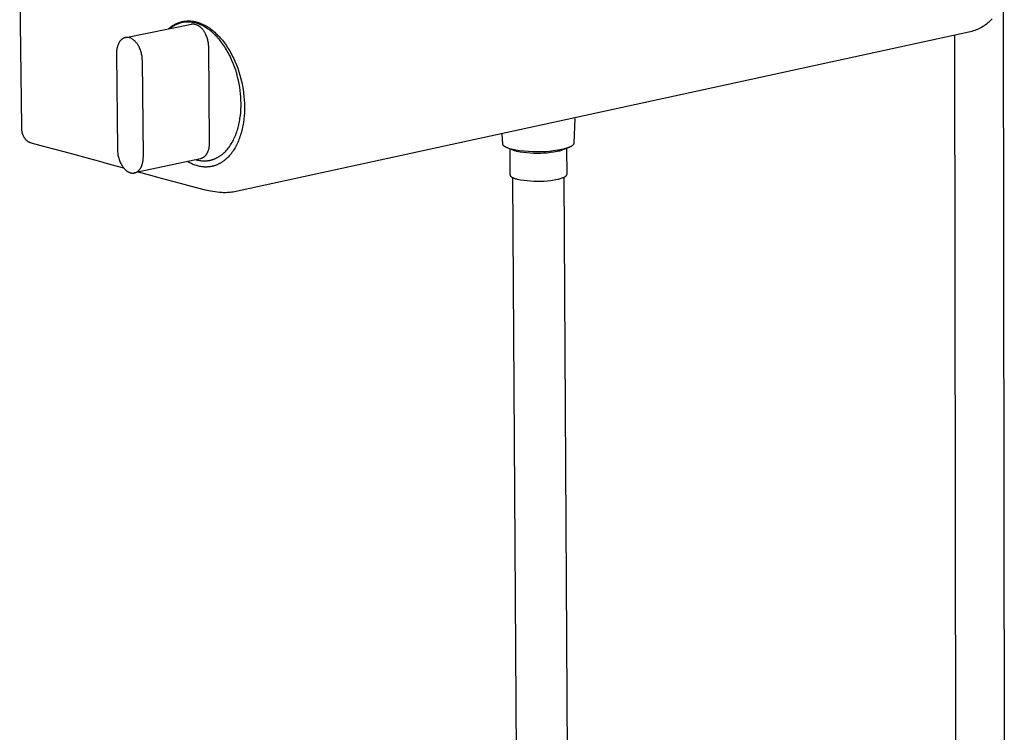
# Model space of a CAD drawing. Units: millimetres. Extents: x -684 to 517, y -1492 to 1848.
# Drawn here: x -684 to -445, y -1319 to -1145 of the extents above; entities that cross this region are included whole.
import ezdxf

# ---------------------------------------------------------------- set-up
doc = ezdxf.new("R2010")
doc.units = ezdxf.units.MM
doc.header["$MEASUREMENT"] = 0
doc.layers.add('Default', color=7, linetype='Continuous', true_color=0x000000)

msp = doc.modelspace()

# ---------------------------------------------------------------- linework, layer by layer
at = {"layer": 'Default', "color": 7, "true_color": 0xffffff}
for p, q in [((-683.7, -1171.26), (-684.19, -1128.54)), ((-444.87, -1141), (-444.63, -1349.91)), ((-447.55, -1145), (-447.87, -1145.34)), ((-658.4, -1149.58), (-642.38, -1146.3)), ((-647.98, -1147.44), (-647.79, -1147.28)), ((-647.79, -1147.28), (-647.6, -1147.12)), ((-647.6, -1147.12), (-647.4, -1146.97)), ((-647.41, -1147.22), (-647.59, -1147.37)), ((-647.23, -1147.08), (-647.41, -1147.22)), ((-647.4, -1146.97), (-647.2, -1146.82)), ((-647.03, -1146.95), (-647.23, -1147.08)), ((-647.2, -1146.82), (-646.99, -1146.68)), ((-646.84, -1146.83), (-647.03, -1146.95)), ((-646.99, -1146.68), (-646.78, -1146.55)), ((-646.64, -1146.71), (-646.84, -1146.83)), ((-646.78, -1146.55), (-646.56, -1146.43)), ((-646.44, -1146.6), (-646.64, -1146.71)), ((-646.56, -1146.43), (-646.34, -1146.31)), ((-646.23, -1146.49), (-646.44, -1146.6)), ((-646.34, -1146.31), (-646.11, -1146.2)), ((-646.02, -1146.4), (-646.23, -1146.49)), ((-646.11, -1146.2), (-645.88, -1146.1)), ((-645.81, -1146.31), (-646.02, -1146.4)), ((-645.88, -1146.1), (-645.65, -1146.01)), ((-645.59, -1146.22), (-645.81, -1146.31)), ((-645.65, -1146.01), (-645.41, -1145.93)), ((-645.37, -1146.15), (-645.59, -1146.22)), ((-645.41, -1145.93), (-645.18, -1145.85)), ((-645.15, -1146.08), (-645.37, -1146.15)), ((-645.18, -1145.85), (-644.94, -1145.78)), ((-644.92, -1146.02), (-645.15, -1146.08)), ((-644.94, -1145.78), (-644.69, -1145.72)), ((-644.7, -1145.96), (-644.92, -1146.02)), ((-644.47, -1145.92), (-644.7, -1145.96)), ((-644.69, -1145.72), (-644.45, -1145.67)), ((-644.24, -1145.88), (-644.47, -1145.92)), ((-644.45, -1145.67), (-644.2, -1145.63)), ((-644.01, -1145.85), (-644.24, -1145.88)), ((-644.2, -1145.63), (-643.95, -1145.59)), ((-643.78, -1145.83), (-644.01, -1145.85)), ((-643.95, -1145.59), (-643.7, -1145.57)), ((-643.55, -1145.82), (-643.78, -1145.83)), ((-643.7, -1145.57), (-643.46, -1145.55)), ((-643.32, -1145.81), (-643.55, -1145.82)), ((-643.46, -1145.55), (-643.21, -1145.54)), ((-643.08, -1145.81), (-643.32, -1145.81)), ((-643.21, -1145.54), (-642.96, -1145.54)), ((-642.85, -1145.82), (-643.08, -1145.81)), ((-642.96, -1145.54), (-642.71, -1145.55)), ((-642.62, -1145.84), (-642.85, -1145.82)), ((-642.71, -1145.55), (-642.46, -1145.57)), ((-642.39, -1145.86), (-642.62, -1145.84)), ((-642.46, -1145.57), (-642.21, -1145.59)), ((-642.16, -1145.89), (-642.39, -1145.86)), ((-642.38, -1146.3), (-642.32, -1146.29)), ((-642.32, -1146.29), (-642.26, -1146.28)), ((-642.26, -1146.28), (-642.2, -1146.27)), ((-642.21, -1145.59), (-641.96, -1145.63)), ((-642.2, -1146.27), (-642.14, -1146.27)), ((-641.93, -1145.94), (-642.16, -1145.89)), ((-642.14, -1146.27), (-642.07, -1146.26)), ((-642.07, -1146.26), (-642.01, -1146.26)), ((-642.01, -1146.26), (-641.95, -1146.26)), ((-641.96, -1145.63), (-641.71, -1145.67)), ((-641.95, -1146.26), (-641.89, -1146.26)), ((-641.71, -1145.98), (-641.93, -1145.94)), ((-641.89, -1146.26), (-641.07, -1146.47)), ((-641.71, -1145.67), (-641.47, -1145.72)), ((-641.48, -1146.04), (-641.71, -1145.98)), ((-641.24, -1146.11), (-641.48, -1146.04)), ((-641.47, -1145.72), (-641.22, -1145.78)), ((-640.99, -1146.18), (-641.24, -1146.11)), ((-641.22, -1145.78), (-640.97, -1145.85)), ((-641.07, -1146.47), (-640.93, -1146.55)), ((-640.75, -1146.26), (-640.99, -1146.18)), ((-640.97, -1145.85), (-640.71, -1145.93)), ((-640.93, -1146.55), (-640.8, -1146.63)), ((-640.8, -1146.63), (-640.67, -1146.71)), ((-640.5, -1146.36), (-640.75, -1146.26)), ((-640.71, -1145.93), (-640.45, -1146.02)), ((-640.67, -1146.71), (-640.54, -1146.8)), ((-640.54, -1146.8), (-640.41, -1146.89)), ((-640.25, -1146.46), (-640.5, -1146.36)), ((-640.45, -1146.02), (-640.19, -1146.11)), ((-640.41, -1146.89), (-640.29, -1146.99)), ((-640.29, -1146.99), (-640.17, -1147.09)), ((-639.99, -1146.57), (-640.25, -1146.46)), ((-640.19, -1146.11), (-639.92, -1146.22)), ((-640.17, -1147.09), (-640.06, -1147.2)), ((-640.06, -1147.2), (-639.95, -1147.31)), ((-639.74, -1146.69), (-639.99, -1146.57)), ((-639.95, -1147.31), (-639.84, -1147.42)), ((-639.92, -1146.22), (-639.66, -1146.34)), ((-639.84, -1147.42), (-639.74, -1147.54)), ((-639.48, -1146.82), (-639.74, -1146.69)), ((-639.66, -1146.34), (-639.39, -1146.47)), ((-639.23, -1146.96), (-639.48, -1146.82)), ((-639.39, -1146.47), (-639.12, -1146.61)), ((-638.97, -1147.11), (-639.23, -1146.96)), ((-639.12, -1146.61), (-638.85, -1146.75)), ((-638.72, -1147.28), (-638.97, -1147.11)), ((-638.85, -1146.75), (-638.58, -1146.91)), ((-638.46, -1147.45), (-638.72, -1147.28)), ((-638.58, -1146.91), (-638.31, -1147.08)), ((-638.2, -1147.63), (-638.46, -1147.45)), ((-638.31, -1147.08), (-638.04, -1147.26)), ((-638.04, -1147.26), (-637.77, -1147.45)), ((-637.77, -1147.45), (-637.5, -1147.66)), ((-450.83, -1147.46), (-451.17, -1147.61)), ((-450.51, -1147.29), (-450.83, -1147.46)), ((-450.19, -1147.12), (-450.51, -1147.29)), ((-449.87, -1146.94), (-450.19, -1147.12)), ((-449.56, -1146.74), (-449.87, -1146.94)), ((-449.26, -1146.54), (-449.56, -1146.74)), ((-448.98, -1146.33), (-449.26, -1146.54)), ((-448.72, -1146.12), (-448.98, -1146.33)), ((-448.45, -1145.9), (-448.72, -1146.12)), ((-448.2, -1145.67), (-448.45, -1145.9)), ((-447.87, -1145.34), (-448.2, -1145.67)), ((-659.12, -1149.86), (-659.19, -1149.9)), ((-659.06, -1149.83), (-659.12, -1149.86)), ((-658.99, -1149.79), (-659.06, -1149.83)), ((-658.92, -1149.76), (-658.99, -1149.79)), ((-658.85, -1149.73), (-658.92, -1149.76)), ((-658.78, -1149.7), (-658.85, -1149.73)), ((-658.71, -1149.67), (-658.78, -1149.7)), ((-658.64, -1149.65), (-658.71, -1149.67)), ((-658.56, -1149.63), (-658.64, -1149.65)), ((-658.49, -1149.61), (-658.56, -1149.63)), ((-658.41, -1149.59), (-658.49, -1149.61)), ((-658.34, -1149.58), (-658.41, -1149.59)), ((-658.26, -1149.57), (-658.34, -1149.58)), ((-658.19, -1149.56), (-658.26, -1149.57)), ((-658.11, -1149.56), (-658.19, -1149.56)), ((-658.03, -1149.55), (-658.11, -1149.56)), ((-657.96, -1149.55), (-658.03, -1149.55)), ((-657.14, -1149.76), (-657.96, -1149.55)), ((-657, -1149.84), (-657.14, -1149.76)), ((-656.87, -1149.92), (-657, -1149.84)), ((-639.74, -1147.54), (-639.64, -1147.66)), ((-639.64, -1147.66), (-639.55, -1147.78)), ((-639.55, -1147.78), (-639.46, -1147.91)), ((-639.46, -1147.91), (-639.37, -1148.04)), ((-639.37, -1148.04), (-639.29, -1148.17)), ((-639.29, -1148.17), (-639.21, -1148.31)), ((-639.21, -1148.31), (-639.14, -1148.45)), ((-639.14, -1148.45), (-639.07, -1148.59)), ((-639.07, -1148.59), (-638.96, -1148.83)), ((-638.96, -1148.83), (-638.86, -1149.07)), ((-638.86, -1149.07), (-638.76, -1149.31)), ((-638.76, -1149.31), (-638.67, -1149.56)), ((-638.67, -1149.56), (-638.59, -1149.81)), ((-638.59, -1149.81), (-638.52, -1150.06)), ((-637.95, -1147.82), (-638.2, -1147.63)), ((-637.69, -1148.02), (-637.95, -1147.82)), ((-637.43, -1148.23), (-637.69, -1148.02)), ((-637.5, -1147.66), (-637.23, -1147.87)), ((-637.18, -1148.46), (-637.43, -1148.23)), ((-637.23, -1147.87), (-636.96, -1148.09)), ((-636.93, -1148.69), (-637.18, -1148.46)), ((-636.96, -1148.09), (-636.7, -1148.32)), ((-636.67, -1148.93), (-636.93, -1148.69)), ((-636.7, -1148.32), (-636.43, -1148.57)), ((-636.43, -1149.18), (-636.67, -1148.93)), ((-636.43, -1148.57), (-636.17, -1148.82)), ((-636.18, -1149.44), (-636.43, -1149.18)), ((-635.93, -1149.71), (-636.18, -1149.44)), ((-636.17, -1148.82), (-635.9, -1149.09)), ((-635.69, -1149.99), (-635.93, -1149.71)), ((-635.9, -1149.09), (-635.64, -1149.36)), ((-635.64, -1149.36), (-635.38, -1149.65)), ((-635.38, -1149.65), (-635.13, -1149.94)), ((-453.25, -1148.27), (-631.92, -1187.15)), ((-456.36, -1349.95), (-456.7, -1149.04)), ((-452.89, -1148.19), (-453.25, -1148.27)), ((-452.54, -1148.1), (-452.89, -1148.19)), ((-452.19, -1147.99), (-452.54, -1148.1)), ((-451.84, -1147.88), (-452.19, -1147.99)), ((-451.5, -1147.75), (-451.84, -1147.88)), ((-451.17, -1147.61), (-451.5, -1147.75)), ((-660.52, -1152.24), (-660.56, -1152.43)), ((-660.48, -1152.05), (-660.52, -1152.24)), ((-660.43, -1151.87), (-660.48, -1152.05)), ((-660.37, -1151.68), (-660.43, -1151.87)), ((-660.31, -1151.5), (-660.37, -1151.68)), ((-660.24, -1151.33), (-660.31, -1151.5)), ((-660.16, -1151.15), (-660.24, -1151.33)), ((-660.08, -1150.98), (-660.16, -1151.15)), ((-659.99, -1150.81), (-660.08, -1150.98)), ((-659.96, -1150.74), (-659.99, -1150.81)), ((-659.92, -1150.67), (-659.96, -1150.74)), ((-659.88, -1150.6), (-659.92, -1150.67)), ((-659.84, -1150.54), (-659.88, -1150.6)), ((-659.8, -1150.48), (-659.84, -1150.54)), ((-659.75, -1150.42), (-659.8, -1150.48)), ((-659.7, -1150.36), (-659.75, -1150.42)), ((-659.65, -1150.3), (-659.7, -1150.36)), ((-659.6, -1150.24), (-659.65, -1150.3)), ((-659.55, -1150.19), (-659.6, -1150.24)), ((-659.49, -1150.14), (-659.55, -1150.19)), ((-659.44, -1150.09), (-659.49, -1150.14)), ((-659.38, -1150.04), (-659.44, -1150.09)), ((-659.32, -1149.99), (-659.38, -1150.04)), ((-659.25, -1149.95), (-659.32, -1149.99)), ((-659.19, -1149.9), (-659.25, -1149.95)), ((-656.74, -1150), (-656.87, -1149.92)), ((-656.61, -1150.09), (-656.74, -1150)), ((-656.48, -1150.19), (-656.61, -1150.09)), ((-656.36, -1150.29), (-656.48, -1150.19)), ((-656.24, -1150.39), (-656.36, -1150.29)), ((-656.13, -1150.49), (-656.24, -1150.39)), ((-656.02, -1150.6), (-656.13, -1150.49)), ((-655.91, -1150.72), (-656.02, -1150.6)), ((-655.81, -1150.84), (-655.91, -1150.72)), ((-655.71, -1150.96), (-655.81, -1150.84)), ((-655.62, -1151.08), (-655.71, -1150.96)), ((-655.53, -1151.21), (-655.62, -1151.08)), ((-655.44, -1151.34), (-655.53, -1151.21)), ((-655.36, -1151.48), (-655.44, -1151.34)), ((-655.28, -1151.61), (-655.36, -1151.48)), ((-655.21, -1151.75), (-655.28, -1151.61)), ((-655.15, -1151.89), (-655.21, -1151.75)), ((-655.03, -1152.13), (-655.15, -1151.89)), ((-654.93, -1152.37), (-655.03, -1152.13)), ((-638.52, -1150.06), (-638.46, -1150.32)), ((-638.46, -1150.32), (-638.41, -1150.57)), ((-638.41, -1150.57), (-638.36, -1150.83)), ((-638.36, -1150.83), (-638.33, -1151.09)), ((-638.33, -1151.09), (-638.3, -1151.35)), ((-638.3, -1151.35), (-638.28, -1151.62)), ((-638.28, -1151.62), (-638.27, -1151.88)), ((-638.27, -1151.88), (-638.27, -1151.94)), ((-638.27, -1151.94), (-638.05, -1175.12)), ((-635.45, -1150.28), (-635.69, -1149.99)), ((-635.21, -1150.58), (-635.45, -1150.28)), ((-634.98, -1150.89), (-635.21, -1150.58)), ((-635.13, -1149.94), (-634.88, -1150.25)), ((-634.75, -1151.21), (-634.98, -1150.89)), ((-634.88, -1150.25), (-634.63, -1150.56)), ((-634.53, -1151.53), (-634.75, -1151.21)), ((-634.63, -1150.56), (-634.38, -1150.89)), ((-634.31, -1151.86), (-634.53, -1151.53)), ((-634.38, -1150.89), (-634.14, -1151.22)), ((-634.09, -1152.2), (-634.31, -1151.86)), ((-634.14, -1151.22), (-633.9, -1151.56)), ((-633.88, -1152.55), (-634.09, -1152.2)), ((-633.9, -1151.56), (-633.67, -1151.91)), ((-633.67, -1151.91), (-633.44, -1152.27)), ((-633.44, -1152.27), (-633.22, -1152.63)), ((-660.64, -1153), (-660.65, -1153.19)), ((-660.65, -1153.19), (-660.65, -1153.38)), ((-660.65, -1153.38), (-660.65, -1153.57)), ((-660.65, -1153.57), (-660.65, -1153.63)), ((-660.65, -1153.63), (-660.41, -1176.87)), ((-660.62, -1152.81), (-660.64, -1153)), ((-660.59, -1152.62), (-660.62, -1152.81)), ((-660.56, -1152.43), (-660.59, -1152.62)), ((-654.83, -1152.62), (-654.93, -1152.37)), ((-654.75, -1152.87), (-654.83, -1152.62)), ((-654.67, -1153.12), (-654.75, -1152.87)), ((-654.59, -1153.37), (-654.67, -1153.12)), ((-654.53, -1153.63), (-654.59, -1153.37)), ((-654.48, -1153.89), (-654.53, -1153.63)), ((-654.43, -1154.15), (-654.48, -1153.89)), ((-654.4, -1154.41), (-654.43, -1154.15)), ((-654.37, -1154.67), (-654.4, -1154.41)), ((-654.35, -1154.93), (-654.37, -1154.67)), ((-633.67, -1152.9), (-633.88, -1152.55)), ((-633.47, -1153.26), (-633.67, -1152.9)), ((-633.27, -1153.63), (-633.47, -1153.26)), ((-633.08, -1154), (-633.27, -1153.63)), ((-633.22, -1152.63), (-633, -1153.01)), ((-632.9, -1154.38), (-633.08, -1154)), ((-633, -1153.01), (-632.79, -1153.39)), ((-632.72, -1154.77), (-632.9, -1154.38)), ((-632.79, -1153.39), (-632.58, -1153.77)), ((-632.58, -1153.77), (-632.38, -1154.17)), ((-632.38, -1154.17), (-632.19, -1154.56)), ((-632.19, -1154.56), (-632, -1154.97)), ((-654.34, -1155.2), (-654.35, -1154.93)), ((-654.34, -1155.26), (-654.34, -1155.2)), ((-654.1, -1178.55), (-654.34, -1155.26)), ((-632.54, -1155.16), (-632.72, -1154.77)), ((-632.22, -1155.94), (-632.54, -1155.16)), ((-631.91, -1156.75), (-632.22, -1155.94)), ((-632, -1154.97), (-631.82, -1155.38)), ((-631.64, -1157.56), (-631.91, -1156.75)), ((-631.82, -1155.38), (-631.47, -1156.21)), ((-631.47, -1156.21), (-631.15, -1157.05)), ((-631.15, -1157.05), (-630.86, -1157.91)), ((-631.39, -1158.38), (-631.64, -1157.56)), ((-631.17, -1159.2), (-631.39, -1158.38)), ((-630.97, -1160.03), (-631.17, -1159.2)), ((-630.86, -1157.91), (-630.6, -1158.77)), ((-630.6, -1158.77), (-630.36, -1159.64)), ((-630.8, -1160.85), (-630.97, -1160.03)), ((-630.66, -1161.66), (-630.8, -1160.85)), ((-630.55, -1162.47), (-630.66, -1161.66)), ((-630.36, -1159.64), (-630.16, -1160.51)), ((-630.16, -1160.51), (-629.98, -1161.37)), ((-629.98, -1161.37), (-629.83, -1162.23)), ((-630.46, -1163.27), (-630.55, -1162.47)), ((-630.39, -1164.05), (-630.46, -1163.27)), ((-630.35, -1164.81), (-630.39, -1164.05)), ((-629.83, -1162.23), (-629.71, -1163.08)), ((-629.71, -1163.08), (-629.62, -1163.91)), ((-629.62, -1163.91), (-629.55, -1164.74)), ((-630.37, -1167.05), (-630.34, -1166.3)), ((-630.33, -1165.56), (-630.35, -1164.81)), ((-630.34, -1166.3), (-630.33, -1165.56)), ((-629.55, -1164.74), (-629.51, -1165.54)), ((-629.51, -1165.54), (-629.49, -1166.33)), ((-629.49, -1166.33), (-629.49, -1167.11)), ((-630.59, -1169.31), (-630.49, -1168.56)), ((-630.49, -1168.56), (-630.42, -1167.81)), ((-630.42, -1167.81), (-630.37, -1167.05)), ((-629.58, -1168.69), (-629.66, -1169.48)), ((-629.52, -1167.9), (-629.58, -1168.69)), ((-629.49, -1167.11), (-629.52, -1167.9)), ((-683.69, -1171.72), (-683.7, -1171.26)), ((-631.05, -1171.52), (-630.96, -1171.15)), ((-630.96, -1171.15), (-630.87, -1170.79)), ((-630.87, -1170.79), (-630.79, -1170.42)), ((-630.79, -1170.42), (-630.72, -1170.05)), ((-630.72, -1170.05), (-630.65, -1169.68)), ((-630.65, -1169.68), (-630.59, -1169.31)), ((-629.97, -1171.45), (-630.06, -1171.83)), ((-629.89, -1171.06), (-629.97, -1171.45)), ((-629.82, -1170.67), (-629.89, -1171.06)), ((-629.76, -1170.27), (-629.82, -1170.67)), ((-629.66, -1169.48), (-629.76, -1170.27)), ((-549.12, -1169.29), (-549.36, -1175.32)), ((-683.68, -1171.87), (-683.69, -1171.72)), ((-683.67, -1172.02), (-683.68, -1171.87)), ((-683.66, -1172.17), (-683.67, -1172.02)), ((-683.64, -1172.32), (-683.66, -1172.17)), ((-683.62, -1172.46), (-683.64, -1172.32)), ((-683.59, -1172.61), (-683.62, -1172.46)), ((-683.56, -1172.74), (-683.59, -1172.61)), ((-683.53, -1172.87), (-683.56, -1172.74)), ((-683.49, -1173), (-683.53, -1172.87)), ((-683.45, -1173.12), (-683.49, -1173)), ((-683.4, -1173.25), (-683.45, -1173.12)), ((-683.35, -1173.37), (-683.4, -1173.25)), ((-683.3, -1173.5), (-683.35, -1173.37)), ((-683.24, -1173.62), (-683.3, -1173.5)), ((-683.18, -1173.74), (-683.24, -1173.62)), ((-683.12, -1173.85), (-683.18, -1173.74)), ((-631.9, -1173.92), (-631.76, -1173.59)), ((-631.76, -1173.59), (-631.62, -1173.26)), ((-631.62, -1173.26), (-631.5, -1172.92)), ((-631.5, -1172.92), (-631.37, -1172.58)), ((-631.37, -1172.58), (-631.26, -1172.23)), ((-631.26, -1172.23), (-631.15, -1171.87)), ((-631.15, -1171.87), (-631.05, -1171.52)), ((-630.59, -1173.71), (-630.71, -1174.08)), ((-630.47, -1173.35), (-630.59, -1173.71)), ((-630.35, -1172.97), (-630.47, -1173.35)), ((-630.25, -1172.6), (-630.35, -1172.97)), ((-630.15, -1172.22), (-630.25, -1172.6)), ((-630.06, -1171.83), (-630.15, -1172.22)), ((-566.64, -1175.52), (-566.77, -1173.12)), ((-683.06, -1173.94), (-683.12, -1173.85)), ((-683.01, -1174.03), (-683.06, -1173.94)), ((-682.95, -1174.12), (-683.01, -1174.03)), ((-682.89, -1174.21), (-682.95, -1174.12)), ((-682.81, -1174.3), (-682.89, -1174.21)), ((-682.74, -1174.4), (-682.81, -1174.3)), ((-682.66, -1174.49), (-682.74, -1174.4)), ((-682.58, -1174.57), (-682.66, -1174.49)), ((-682.49, -1174.66), (-682.58, -1174.57)), ((-682.4, -1174.74), (-682.49, -1174.66)), ((-682.31, -1174.82), (-682.4, -1174.74)), ((-682.25, -1174.87), (-682.31, -1174.82)), ((-682.18, -1174.92), (-682.25, -1174.87)), ((-682.11, -1174.97), (-682.18, -1174.92)), ((-682.04, -1175.01), (-682.11, -1174.97)), ((-681.97, -1175.06), (-682.04, -1175.01)), ((-681.89, -1175.1), (-681.97, -1175.06)), ((-681.82, -1175.14), (-681.89, -1175.1)), ((-681.74, -1175.17), (-681.82, -1175.14)), ((-681.67, -1175.21), (-681.74, -1175.17)), ((-681.59, -1175.24), (-681.67, -1175.21)), ((-681.53, -1175.26), (-681.59, -1175.24)), ((-681.33, -1175.32), (-681.53, -1175.26)), ((-680.47, -1175.55), (-681.33, -1175.32)), ((-679.88, -1175.71), (-680.47, -1175.55)), ((-678.43, -1176.09), (-679.88, -1175.71)), ((-677.77, -1176.27), (-678.43, -1176.09)), ((-638.13, -1176.24), (-638.16, -1176.42)), ((-638.11, -1176.06), (-638.13, -1176.24)), ((-638.08, -1175.87), (-638.11, -1176.06)), ((-638.07, -1175.7), (-638.08, -1175.87)), ((-638.06, -1175.53), (-638.07, -1175.7)), ((-638.05, -1175.35), (-638.06, -1175.53)), ((-638.05, -1175.12), (-638.05, -1175.18)), ((-638.05, -1175.18), (-638.05, -1175.35)), ((-633.26, -1176.28), (-633.07, -1176.01)), ((-633.07, -1176.01), (-632.88, -1175.74)), ((-632.88, -1175.74), (-632.7, -1175.45)), ((-632.7, -1175.45), (-632.53, -1175.16)), ((-632.53, -1175.16), (-632.36, -1174.86)), ((-632.36, -1174.86), (-632.2, -1174.56)), ((-632.2, -1174.56), (-632.05, -1174.24)), ((-632.05, -1174.24), (-631.9, -1173.92)), ((-631.63, -1176.12), (-631.8, -1176.44)), ((-631.46, -1175.8), (-631.63, -1176.12)), ((-631.29, -1175.47), (-631.46, -1175.8)), ((-631.14, -1175.13), (-631.29, -1175.47)), ((-630.99, -1174.78), (-631.14, -1175.13)), ((-630.85, -1174.43), (-630.99, -1174.78)), ((-630.71, -1174.08), (-630.85, -1174.43)), ((-566.64, -1175.53), (-566.64, -1175.52)), ((-566.64, -1175.54), (-566.64, -1175.53)), ((-566.64, -1175.55), (-566.64, -1175.54)), ((-566.64, -1175.57), (-566.64, -1175.55)), ((-566.64, -1175.58), (-566.64, -1175.57)), ((-566.63, -1175.59), (-566.64, -1175.58)), ((-566.63, -1175.6), (-566.63, -1175.59)), ((-566.63, -1175.61), (-566.63, -1175.6)), ((-566.62, -1175.63), (-566.63, -1175.61)), ((-566.62, -1175.64), (-566.62, -1175.63)), ((-566.62, -1175.65), (-566.62, -1175.64)), ((-566.61, -1175.66), (-566.62, -1175.65)), ((-566.61, -1175.67), (-566.61, -1175.66)), ((-566.6, -1175.68), (-566.61, -1175.67)), ((-566.6, -1175.7), (-566.6, -1175.68)), ((-566.59, -1175.71), (-566.6, -1175.7)), ((-566.59, -1175.72), (-566.59, -1175.71)), ((-566.58, -1175.73), (-566.59, -1175.72)), ((-566.58, -1175.74), (-566.58, -1175.73)), ((-566.57, -1175.76), (-566.58, -1175.74)), ((-566.56, -1175.77), (-566.57, -1175.76)), ((-566.56, -1175.78), (-566.56, -1175.77)), ((-566.55, -1175.79), (-566.56, -1175.78)), ((-566.54, -1175.8), (-566.55, -1175.79)), ((-566.53, -1175.81), (-566.54, -1175.8)), ((-566.53, -1175.82), (-566.53, -1175.81)), ((-566.51, -1175.85), (-566.53, -1175.82)), ((-566.49, -1175.87), (-566.51, -1175.85)), ((-566.47, -1175.89), (-566.49, -1175.87)), ((-566.45, -1175.92), (-566.47, -1175.89)), ((-566.43, -1175.94), (-566.45, -1175.92)), ((-566.41, -1175.96), (-566.43, -1175.94)), ((-566.39, -1175.98), (-566.41, -1175.96)), ((-566.36, -1176.01), (-566.39, -1175.98)), ((-566.34, -1176.03), (-566.36, -1176.01)), ((-566.31, -1176.05), (-566.34, -1176.03)), ((-566.28, -1176.07), (-566.31, -1176.05)), ((-566.25, -1176.09), (-566.28, -1176.07)), ((-566.22, -1176.12), (-566.25, -1176.09)), ((-566.19, -1176.14), (-566.22, -1176.12)), ((-566.16, -1176.16), (-566.19, -1176.14)), ((-566.09, -1176.2), (-566.16, -1176.16)), ((-566.02, -1176.24), (-566.09, -1176.2)), ((-550.3, -1176.24), (-550.41, -1176.29)), ((-550.2, -1176.19), (-550.3, -1176.24)), ((-550.1, -1176.14), (-550.2, -1176.19)), ((-550.01, -1176.09), (-550.1, -1176.14)), ((-549.93, -1176.04), (-550.01, -1176.09)), ((-549.89, -1176.01), (-549.93, -1176.04)), ((-549.85, -1175.98), (-549.89, -1176.01)), ((-549.81, -1175.96), (-549.85, -1175.98)), ((-549.77, -1175.93), (-549.81, -1175.96)), ((-549.74, -1175.9), (-549.77, -1175.93)), ((-549.7, -1175.88), (-549.74, -1175.9)), ((-549.67, -1175.85), (-549.7, -1175.88)), ((-549.64, -1175.82), (-549.67, -1175.85)), ((-549.61, -1175.8), (-549.64, -1175.82)), ((-549.59, -1175.77), (-549.61, -1175.8)), ((-549.56, -1175.74), (-549.59, -1175.77)), ((-549.54, -1175.71), (-549.56, -1175.74)), ((-549.52, -1175.7), (-549.54, -1175.71)), ((-549.51, -1175.69), (-549.52, -1175.7)), ((-549.5, -1175.67), (-549.51, -1175.69)), ((-549.49, -1175.66), (-549.5, -1175.67)), ((-549.48, -1175.64), (-549.49, -1175.66)), ((-549.47, -1175.63), (-549.48, -1175.64)), ((-549.46, -1175.62), (-549.47, -1175.63)), ((-549.45, -1175.6), (-549.46, -1175.62)), ((-549.44, -1175.57), (-549.45, -1175.59)), ((-549.45, -1175.59), (-549.45, -1175.6)), ((-549.43, -1175.56), (-549.44, -1175.57)), ((-549.42, -1175.55), (-549.43, -1175.56)), ((-549.41, -1175.52), (-549.42, -1175.53)), ((-549.42, -1175.53), (-549.42, -1175.55)), ((-549.4, -1175.51), (-549.41, -1175.52)), ((-549.39, -1175.48), (-549.4, -1175.49)), ((-549.4, -1175.49), (-549.4, -1175.51)), ((-549.38, -1175.45), (-549.39, -1175.46)), ((-549.39, -1175.46), (-549.39, -1175.48)), ((-549.37, -1175.41), (-549.38, -1175.42)), ((-549.38, -1175.42), (-549.38, -1175.44)), ((-549.38, -1175.44), (-549.38, -1175.45)), ((-549.36, -1175.37), (-549.37, -1175.38)), ((-549.37, -1175.38), (-549.37, -1175.39)), ((-549.37, -1175.39), (-549.37, -1175.41)), ((-549.36, -1175.32), (-549.36, -1175.34)), ((-549.36, -1175.34), (-549.36, -1175.35)), ((-549.36, -1175.35), (-549.36, -1175.37)), ((-673.37, -1177.45), (-677.77, -1176.27)), ((-671.27, -1178.02), (-673.37, -1177.45)), ((-667.13, -1179.15), (-671.27, -1178.02)), ((-660.41, -1176.87), (-660.41, -1176.93)), ((-660.41, -1176.93), (-660.4, -1177.19)), ((-660.4, -1177.19), (-660.38, -1177.45)), ((-660.38, -1177.45), (-660.35, -1177.72)), ((-660.35, -1177.72), (-660.32, -1177.98)), ((-660.32, -1177.98), (-660.27, -1178.24)), ((-660.27, -1178.24), (-660.22, -1178.49)), ((-660.22, -1178.49), (-660.15, -1178.75)), ((-654.11, -1178.8), (-654.1, -1178.61)), ((-654.1, -1178.61), (-654.1, -1178.55)), ((-639.27, -1178.62), (-639.33, -1178.66)), ((-639.22, -1178.57), (-639.27, -1178.62)), ((-639.17, -1178.52), (-639.22, -1178.57)), ((-639.12, -1178.47), (-639.17, -1178.52)), ((-639.07, -1178.42), (-639.12, -1178.47)), ((-639.03, -1178.36), (-639.07, -1178.42)), ((-638.98, -1178.31), (-639.03, -1178.36)), ((-638.94, -1178.26), (-638.98, -1178.31)), ((-638.9, -1178.2), (-638.94, -1178.26)), ((-638.86, -1178.15), (-638.9, -1178.2)), ((-638.82, -1178.09), (-638.86, -1178.15)), ((-638.78, -1178.03), (-638.82, -1178.09)), ((-638.74, -1177.98), (-638.78, -1178.03)), ((-638.71, -1177.92), (-638.74, -1177.98)), ((-638.67, -1177.86), (-638.71, -1177.92)), ((-638.64, -1177.8), (-638.67, -1177.86)), ((-638.6, -1177.73), (-638.64, -1177.8)), ((-638.57, -1177.66), (-638.6, -1177.73)), ((-638.53, -1177.59), (-638.57, -1177.66)), ((-638.5, -1177.51), (-638.53, -1177.59)), ((-638.47, -1177.44), (-638.5, -1177.51)), ((-638.44, -1177.36), (-638.47, -1177.44)), ((-638.41, -1177.29), (-638.44, -1177.36)), ((-638.38, -1177.22), (-638.41, -1177.29)), ((-638.33, -1177.06), (-638.38, -1177.22)), ((-638.28, -1176.91), (-638.33, -1177.06)), ((-638.24, -1176.76), (-638.28, -1176.91)), ((-638.2, -1176.6), (-638.24, -1176.76)), ((-638.16, -1176.42), (-638.2, -1176.6)), ((-635.9, -1178.7), (-635.78, -1178.63)), ((-635.78, -1178.63), (-635.66, -1178.56)), ((-635.66, -1178.56), (-635.54, -1178.48)), ((-635.54, -1178.48), (-635.42, -1178.4)), ((-635.42, -1178.4), (-635.31, -1178.32)), ((-635.31, -1178.32), (-635.19, -1178.24)), ((-635.19, -1178.24), (-635.07, -1178.15)), ((-635.07, -1178.15), (-634.96, -1178.06)), ((-634.96, -1178.06), (-634.84, -1177.97)), ((-634.84, -1177.97), (-634.73, -1177.87)), ((-634.73, -1177.87), (-634.62, -1177.78)), ((-634.62, -1177.78), (-634.51, -1177.68)), ((-634.51, -1177.68), (-634.29, -1177.47)), ((-634.29, -1177.47), (-634.07, -1177.25)), ((-634.07, -1177.25), (-633.86, -1177.02)), ((-633.86, -1177.02), (-633.65, -1176.78)), ((-633.65, -1176.78), (-633.45, -1176.54)), ((-633.42, -1178.63), (-633.65, -1178.86)), ((-633.45, -1176.54), (-633.26, -1176.28)), ((-633.2, -1178.39), (-633.42, -1178.63)), ((-632.99, -1178.14), (-633.2, -1178.39)), ((-632.77, -1177.88), (-632.99, -1178.14)), ((-632.57, -1177.61), (-632.77, -1177.88)), ((-632.37, -1177.33), (-632.57, -1177.61)), ((-632.17, -1177.04), (-632.37, -1177.33)), ((-631.98, -1176.74), (-632.17, -1177.04)), ((-631.8, -1176.44), (-631.98, -1176.74)), ((-565.95, -1176.28), (-566.02, -1176.24)), ((-565.87, -1176.32), (-565.95, -1176.28)), ((-565.79, -1176.36), (-565.87, -1176.32)), ((-565.71, -1176.4), (-565.79, -1176.36)), ((-565.62, -1176.44), (-565.71, -1176.4)), ((-565.53, -1176.48), (-565.62, -1176.44)), ((-565.34, -1176.55), (-565.53, -1176.48)), ((-565.14, -1176.62), (-565.34, -1176.55)), ((-565.32, -1176.56), (-565.33, -1176.56)), ((-563.95, -1177.08), (-565.32, -1176.56)), ((-564.94, -1176.69), (-565.14, -1176.62)), ((-564.72, -1176.75), (-564.94, -1176.69)), ((-564.94, -1176.71), (-564.9, -1183)), ((-564.49, -1176.81), (-564.72, -1176.75)), ((-563.48, -1177), (-564.49, -1176.81)), ((-563.77, -1177.15), (-563.95, -1177.08)), ((-563.59, -1177.21), (-563.77, -1177.15)), ((-563.4, -1177.27), (-563.59, -1177.21)), ((-562.47, -1177.15), (-563.48, -1177)), ((-563.21, -1177.32), (-563.4, -1177.27)), ((-562.4, -1177.47), (-563.21, -1177.32)), ((-561.45, -1177.28), (-562.47, -1177.15)), ((-561.59, -1177.59), (-562.4, -1177.47)), ((-560.77, -1177.69), (-561.59, -1177.59)), ((-560.43, -1177.36), (-561.45, -1177.28)), ((-559.95, -1177.76), (-560.77, -1177.69)), ((-559.41, -1177.42), (-560.43, -1177.36)), ((-559.13, -1177.8), (-559.95, -1177.76)), ((-558.38, -1177.44), (-559.41, -1177.42)), ((-558.3, -1177.82), (-559.13, -1177.8)), ((-557.36, -1177.42), (-558.38, -1177.44)), ((-557.48, -1177.81), (-558.3, -1177.82)), ((-556.66, -1177.77), (-557.48, -1177.81)), ((-556.33, -1177.38), (-557.36, -1177.42)), ((-555.84, -1177.71), (-556.66, -1177.77)), ((-555.31, -1177.3), (-556.33, -1177.38)), ((-555.02, -1177.61), (-555.84, -1177.71)), ((-554.29, -1177.19), (-555.31, -1177.3)), ((-554.2, -1177.5), (-555.02, -1177.61)), ((-553.28, -1177.04), (-554.29, -1177.19)), ((-553.39, -1177.35), (-554.2, -1177.5)), ((-553.11, -1177.29), (-553.39, -1177.35)), ((-552.27, -1176.86), (-553.28, -1177.04)), ((-552.84, -1177.22), (-553.11, -1177.29)), ((-552.57, -1177.14), (-552.84, -1177.22)), ((-552.3, -1177.05), (-552.57, -1177.14)), ((-552.03, -1176.95), (-552.3, -1177.05)), ((-551.97, -1176.79), (-552.27, -1176.86)), ((-550.71, -1176.41), (-552.03, -1176.95)), ((-551.68, -1176.72), (-551.97, -1176.79)), ((-551.4, -1176.64), (-551.68, -1176.72)), ((-551.13, -1176.56), (-551.4, -1176.64)), ((-550.87, -1176.47), (-551.13, -1176.56)), ((-551.01, -1182.84), (-551.05, -1176.55)), ((-550.75, -1176.43), (-550.87, -1176.47)), ((-550.63, -1176.38), (-550.75, -1176.43)), ((-550.67, -1176.39), (-550.71, -1176.41)), ((-550.52, -1176.33), (-550.63, -1176.38)), ((-550.41, -1176.29), (-550.52, -1176.33)), ((-664.67, -1179.81), (-667.13, -1179.15)), ((-662.83, -1180.31), (-664.67, -1179.81)), ((-658.85, -1181.39), (-662.83, -1180.31)), ((-660.15, -1178.75), (-660.08, -1179)), ((-660.08, -1179), (-660, -1179.25)), ((-660, -1179.25), (-659.92, -1179.5)), ((-659.92, -1179.5), (-659.82, -1179.75)), ((-659.82, -1179.75), (-659.72, -1179.99)), ((-659.72, -1179.99), (-659.61, -1180.23)), ((-659.61, -1180.23), (-659.53, -1180.37)), ((-659.53, -1180.37), (-659.45, -1180.51)), ((-659.45, -1180.51), (-659.38, -1180.65)), ((-659.38, -1180.65), (-659.29, -1180.78)), ((-659.29, -1180.78), (-659.21, -1180.91)), ((-659.21, -1180.91), (-659.12, -1181.03)), ((-640.22, -1179.11), (-656.25, -1182.55)), ((-654.6, -1181.06), (-654.57, -1180.99)), ((-654.57, -1180.99), (-654.54, -1180.92)), ((-654.54, -1180.92), (-654.5, -1180.84)), ((-654.5, -1180.84), (-654.47, -1180.77)), ((-654.47, -1180.77), (-654.44, -1180.69)), ((-654.44, -1180.69), (-654.41, -1180.61)), ((-654.41, -1180.61), (-654.39, -1180.52)), ((-654.39, -1180.52), (-654.36, -1180.44)), ((-654.36, -1180.44), (-654.31, -1180.27)), ((-654.31, -1180.27), (-654.27, -1180.11)), ((-654.27, -1180.11), (-654.23, -1179.92)), ((-654.23, -1179.92), (-654.2, -1179.74)), ((-654.2, -1179.74), (-654.17, -1179.55)), ((-654.17, -1179.55), (-654.14, -1179.36)), ((-654.14, -1179.36), (-654.13, -1179.17)), ((-654.13, -1179.17), (-654.11, -1178.98)), ((-654.11, -1178.98), (-654.11, -1178.8)), ((-643.11, -1179.94), (-643.37, -1179.79)), ((-642.85, -1180.08), (-643.11, -1179.94)), ((-642.58, -1180.22), (-642.85, -1180.08)), ((-642.31, -1180.35), (-642.58, -1180.22)), ((-642.03, -1180.47), (-642.31, -1180.35)), ((-641.75, -1180.58), (-642.03, -1180.47)), ((-641.47, -1180.68), (-641.75, -1180.58)), ((-641.18, -1180.77), (-641.47, -1180.68)), ((-641.27, -1179.34), (-641.16, -1179.37)), ((-640.89, -1180.86), (-641.18, -1180.77)), ((-641.16, -1179.37), (-640.92, -1179.43)), ((-640.92, -1179.43), (-640.67, -1179.48)), ((-640.63, -1180.92), (-640.89, -1180.86)), ((-640.67, -1179.48), (-640.43, -1179.52)), ((-640.38, -1180.97), (-640.63, -1180.92)), ((-640.43, -1179.52), (-640.18, -1179.56)), ((-640.12, -1181.02), (-640.38, -1180.97)), ((-640.16, -1179.1), (-640.22, -1179.11)), ((-640.18, -1179.56), (-639.93, -1179.59)), ((-640.1, -1179.08), (-640.16, -1179.1)), ((-639.86, -1181.06), (-640.12, -1181.02)), ((-640.04, -1179.06), (-640.1, -1179.08)), ((-639.98, -1179.04), (-640.04, -1179.06)), ((-639.92, -1179.02), (-639.98, -1179.04)), ((-639.93, -1179.59), (-639.8, -1179.6)), ((-639.86, -1179), (-639.92, -1179.02)), ((-639.8, -1178.97), (-639.86, -1179)), ((-639.75, -1178.94), (-639.8, -1178.97)), ((-639.8, -1179.6), (-639.68, -1179.61)), ((-639.69, -1178.91), (-639.75, -1178.94)), ((-639.64, -1178.88), (-639.69, -1178.91)), ((-639.68, -1179.61), (-639.55, -1179.61)), ((-639.58, -1178.85), (-639.64, -1178.88)), ((-639.53, -1178.81), (-639.58, -1178.85)), ((-639.55, -1179.61), (-639.43, -1179.62)), ((-639.48, -1178.78), (-639.53, -1178.81)), ((-639.42, -1178.74), (-639.48, -1178.78)), ((-639.43, -1179.62), (-639.3, -1179.62)), ((-639.37, -1178.7), (-639.42, -1178.74)), ((-639.33, -1178.66), (-639.37, -1178.7)), ((-639.3, -1179.62), (-639.17, -1179.62)), ((-639.17, -1179.62), (-639.05, -1179.61)), ((-639.05, -1179.61), (-638.92, -1179.61)), ((-638.92, -1179.61), (-638.79, -1179.6)), ((-638.79, -1179.6), (-638.66, -1179.59)), ((-638.66, -1179.59), (-638.54, -1179.58)), ((-638.54, -1179.58), (-638.41, -1179.56)), ((-638.41, -1179.56), (-638.28, -1179.54)), ((-638.28, -1179.54), (-638.16, -1179.52)), ((-638.16, -1179.52), (-638.03, -1179.5)), ((-638.03, -1179.5), (-637.9, -1179.47)), ((-637.9, -1179.47), (-637.77, -1179.45)), ((-637.73, -1181.02), (-637.86, -1181.04)), ((-637.77, -1179.45), (-637.65, -1179.41)), ((-637.59, -1181), (-637.73, -1181.02)), ((-637.65, -1179.41), (-637.52, -1179.38)), ((-637.46, -1180.97), (-637.59, -1181)), ((-637.52, -1179.38), (-637.39, -1179.35)), ((-637.32, -1180.94), (-637.46, -1180.97)), ((-637.39, -1179.35), (-637.27, -1179.31)), ((-637.19, -1180.91), (-637.32, -1180.94)), ((-637.27, -1179.31), (-637.14, -1179.27)), ((-637.06, -1180.87), (-637.19, -1180.91)), ((-637.14, -1179.27), (-637.02, -1179.22)), ((-636.92, -1180.84), (-637.06, -1180.87)), ((-637.02, -1179.22), (-636.89, -1179.18)), ((-636.79, -1180.8), (-636.92, -1180.84)), ((-636.89, -1179.18), (-636.77, -1179.13)), ((-636.66, -1180.75), (-636.79, -1180.8)), ((-636.77, -1179.13), (-636.64, -1179.07)), ((-636.53, -1180.71), (-636.66, -1180.75)), ((-636.64, -1179.07), (-636.52, -1179.02)), ((-636.39, -1180.66), (-636.53, -1180.71)), ((-636.52, -1179.02), (-636.39, -1178.96)), ((-636.39, -1178.96), (-636.27, -1178.9)), ((-636.26, -1180.6), (-636.39, -1180.66)), ((-636.27, -1178.9), (-636.15, -1178.84)), ((-636.13, -1180.55), (-636.26, -1180.6)), ((-636.15, -1178.84), (-636.03, -1178.77)), ((-636, -1180.49), (-636.13, -1180.55)), ((-636.03, -1178.77), (-635.9, -1178.7)), ((-635.87, -1180.43), (-636, -1180.49)), ((-635.74, -1180.37), (-635.87, -1180.43)), ((-635.61, -1180.3), (-635.74, -1180.37)), ((-635.48, -1180.23), (-635.61, -1180.3)), ((-635.35, -1180.16), (-635.48, -1180.23)), ((-635.23, -1180.09), (-635.35, -1180.16)), ((-635.1, -1180.01), (-635.23, -1180.09)), ((-634.98, -1179.93), (-635.1, -1180.01)), ((-634.85, -1179.85), (-634.98, -1179.93)), ((-634.73, -1179.76), (-634.85, -1179.85)), ((-634.6, -1179.67), (-634.73, -1179.76)), ((-634.48, -1179.58), (-634.6, -1179.67)), ((-634.36, -1179.49), (-634.48, -1179.58)), ((-634.24, -1179.39), (-634.36, -1179.49)), ((-634.12, -1179.29), (-634.24, -1179.39)), ((-634, -1179.19), (-634.12, -1179.29)), ((-633.88, -1179.08), (-634, -1179.19)), ((-633.65, -1178.86), (-633.88, -1179.08)), ((-659.12, -1181.03), (-659.03, -1181.16)), ((-659.03, -1181.16), (-658.94, -1181.27)), ((-658.94, -1181.27), (-658.85, -1181.39)), ((-658.85, -1181.39), (-658.76, -1181.5)), ((-658.76, -1181.5), (-658.66, -1181.6)), ((-658.66, -1181.6), (-658.56, -1181.7)), ((-658.56, -1181.7), (-658.46, -1181.8)), ((-658.46, -1181.8), (-658.36, -1181.89)), ((-658.36, -1181.89), (-658.31, -1181.93)), ((-658.31, -1181.93), (-658.26, -1181.97)), ((-658.26, -1181.97), (-658.21, -1182.01)), ((-658.21, -1182.01), (-658.15, -1182.05)), ((-658.15, -1182.05), (-658.1, -1182.09)), ((-658.1, -1182.09), (-658.05, -1182.13)), ((-658.05, -1182.13), (-658, -1182.16)), ((-658, -1182.16), (-657.94, -1182.2)), ((-657.94, -1182.2), (-657.89, -1182.23)), ((-657.89, -1182.23), (-657.84, -1182.26)), ((-657.84, -1182.26), (-657.78, -1182.29)), ((-657.78, -1182.29), (-657.73, -1182.32)), ((-657.73, -1182.32), (-657.67, -1182.35)), ((-657.67, -1182.35), (-657.62, -1182.37)), ((-657.62, -1182.37), (-657.57, -1182.4)), ((-657.57, -1182.4), (-657.51, -1182.42)), ((-657.51, -1182.42), (-657.46, -1182.44)), ((-657.46, -1182.44), (-657.4, -1182.46)), ((-657.4, -1182.46), (-657.35, -1182.48)), ((-657.35, -1182.48), (-657.3, -1182.5)), ((-657.3, -1182.5), (-657.24, -1182.52)), ((-657.24, -1182.52), (-657.19, -1182.53)), ((-657.19, -1182.53), (-657.13, -1182.54)), ((-657.13, -1182.54), (-657.08, -1182.55)), ((-657.08, -1182.55), (-657.02, -1182.57)), ((-657.02, -1182.57), (-656.97, -1182.57)), ((-656.97, -1182.57), (-656.92, -1182.58)), ((-656.92, -1182.58), (-656.86, -1182.59)), ((-656.86, -1182.59), (-656.81, -1182.59)), ((-656.81, -1182.59), (-656.75, -1182.59)), ((-656.75, -1182.59), (-656.7, -1182.6)), ((-656.7, -1182.6), (-656.65, -1182.6)), ((-656.65, -1182.6), (-656.59, -1182.6)), ((-656.59, -1182.6), (-656.54, -1182.59)), ((-656.54, -1182.59), (-656.49, -1182.59)), ((-656.49, -1182.59), (-656.43, -1182.58)), ((-656.43, -1182.58), (-656.37, -1182.57)), ((-656.37, -1182.57), (-656.31, -1182.56)), ((-656.31, -1182.56), (-656.25, -1182.55)), ((-656.25, -1182.55), (-656.19, -1182.54)), ((-656.19, -1182.54), (-656.13, -1182.52)), ((-656.13, -1182.52), (-656.07, -1182.5)), ((-656.07, -1182.5), (-656.01, -1182.48)), ((-656.01, -1182.48), (-655.95, -1182.46)), ((-655.95, -1182.46), (-655.89, -1182.43)), ((-655.89, -1182.43), (-655.83, -1182.4)), ((-655.83, -1182.4), (-655.77, -1182.38)), ((-655.77, -1182.38), (-655.72, -1182.34)), ((-655.72, -1182.34), (-655.66, -1182.31)), ((-655.66, -1182.31), (-655.61, -1182.28)), ((-655.61, -1182.28), (-655.55, -1182.24)), ((-655.55, -1182.24), (-655.5, -1182.2)), ((-655.5, -1182.2), (-655.45, -1182.16)), ((-655.45, -1182.16), (-655.39, -1182.12)), ((-655.39, -1182.12), (-655.34, -1182.08)), ((-655.34, -1182.08), (-655.29, -1182.03)), ((-651.41, -1183.42), (-655.32, -1182.35)), ((-655.29, -1182.03), (-655.24, -1181.98)), ((-655.24, -1181.98), (-655.19, -1181.93)), ((-655.19, -1181.93), (-655.14, -1181.88)), ((-655.14, -1181.88), (-655.1, -1181.83)), ((-655.1, -1181.83), (-655.05, -1181.78)), ((-655.05, -1181.78), (-655, -1181.72)), ((-655, -1181.72), (-654.96, -1181.66)), ((-654.96, -1181.66), (-654.91, -1181.6)), ((-654.91, -1181.6), (-654.87, -1181.54)), ((-654.87, -1181.54), (-654.83, -1181.48)), ((-654.83, -1181.48), (-654.79, -1181.41)), ((-654.79, -1181.41), (-654.75, -1181.35)), ((-654.75, -1181.35), (-654.71, -1181.28)), ((-654.71, -1181.28), (-654.67, -1181.21)), ((-654.67, -1181.21), (-654.64, -1181.14)), ((-654.64, -1181.14), (-654.6, -1181.06)), ((-650.59, -1183.64), (-651.41, -1183.42)), ((-639.59, -1181.09), (-639.86, -1181.06)), ((-639.46, -1181.1), (-639.59, -1181.09)), ((-639.33, -1181.11), (-639.46, -1181.1)), ((-639.2, -1181.12), (-639.33, -1181.11)), ((-639.06, -1181.12), (-639.2, -1181.12)), ((-638.93, -1181.12), (-639.06, -1181.12)), ((-638.8, -1181.12), (-638.93, -1181.12)), ((-638.66, -1181.12), (-638.8, -1181.12)), ((-638.53, -1181.11), (-638.66, -1181.12)), ((-638.4, -1181.1), (-638.53, -1181.11)), ((-638.26, -1181.09), (-638.4, -1181.1)), ((-638.13, -1181.08), (-638.26, -1181.09)), ((-637.99, -1181.06), (-638.13, -1181.08)), ((-637.86, -1181.04), (-637.99, -1181.06)), ((-564.9, -1183), (-564.9, -1183.01)), ((-564.9, -1183.01), (-564.9, -1183.02)), ((-564.9, -1183.02), (-564.9, -1183.03)), ((-564.9, -1183.03), (-564.9, -1183.04)), ((-564.9, -1183.04), (-564.9, -1183.05)), ((-564.9, -1183.05), (-564.89, -1183.06)), ((-564.89, -1183.06), (-564.89, -1183.07)), ((-564.89, -1183.07), (-564.89, -1183.08)), ((-564.89, -1183.08), (-564.89, -1183.09)), ((-564.89, -1183.09), (-564.89, -1183.1)), ((-564.89, -1183.1), (-564.88, -1183.11)), ((-564.88, -1183.11), (-564.88, -1183.12)), ((-564.88, -1183.12), (-564.88, -1183.13)), ((-564.88, -1183.13), (-564.87, -1183.13)), ((-564.87, -1183.13), (-564.87, -1183.14)), ((-564.87, -1183.14), (-564.87, -1183.15)), ((-564.87, -1183.15), (-564.86, -1183.16)), ((-564.86, -1183.16), (-564.86, -1183.17)), ((-564.86, -1183.17), (-564.85, -1183.18)), ((-564.85, -1183.18), (-564.85, -1183.19)), ((-564.85, -1183.19), (-564.84, -1183.2)), ((-564.84, -1183.2), (-564.84, -1183.21)), ((-564.84, -1183.21), (-564.83, -1183.22)), ((-564.83, -1183.22), (-564.83, -1183.23)), ((-564.83, -1183.23), (-564.82, -1183.24)), ((-564.82, -1183.24), (-564.82, -1183.25)), ((-564.82, -1183.25), (-564.81, -1183.26)), ((-564.81, -1183.26), (-564.8, -1183.27)), ((-564.8, -1183.27), (-564.79, -1183.29)), ((-564.79, -1183.29), (-564.77, -1183.31)), ((-564.77, -1183.31), (-564.76, -1183.33)), ((-564.76, -1183.33), (-564.74, -1183.35)), ((-564.74, -1183.35), (-564.72, -1183.36)), ((-564.72, -1183.36), (-564.7, -1183.38)), ((-564.7, -1183.38), (-564.69, -1183.4)), ((-564.69, -1183.4), (-564.66, -1183.42)), ((-564.66, -1183.42), (-564.64, -1183.44)), ((-551.49, -1183.45), (-551.45, -1183.43)), ((-551.45, -1183.43), (-551.42, -1183.4)), ((-551.42, -1183.4), (-551.39, -1183.38)), ((-551.39, -1183.38), (-551.36, -1183.36)), ((-551.36, -1183.36), (-551.33, -1183.34)), ((-551.33, -1183.34), (-551.3, -1183.32)), ((-551.3, -1183.32), (-551.28, -1183.29)), ((-551.28, -1183.29), (-551.25, -1183.27)), ((-551.25, -1183.27), (-551.23, -1183.25)), ((-551.23, -1183.25), (-551.2, -1183.23)), ((-551.2, -1183.23), (-551.18, -1183.21)), ((-551.18, -1183.21), (-551.16, -1183.18)), ((-551.16, -1183.18), (-551.14, -1183.16)), ((-551.14, -1183.16), (-551.13, -1183.15)), ((-551.13, -1183.15), (-551.12, -1183.14)), ((-551.12, -1183.13), (-551.11, -1183.11)), ((-551.12, -1183.14), (-551.12, -1183.13)), ((-551.11, -1183.11), (-551.1, -1183.1)), ((-551.1, -1183.1), (-551.09, -1183.09)), ((-551.09, -1183.08), (-551.08, -1183.07)), ((-551.09, -1183.09), (-551.09, -1183.08)), ((-551.08, -1183.07), (-551.07, -1183.06)), ((-551.07, -1183.05), (-551.06, -1183.03)), ((-551.07, -1183.06), (-551.07, -1183.05)), ((-551.06, -1183.02), (-551.05, -1183.01)), ((-551.06, -1183.03), (-551.06, -1183.02)), ((-551.05, -1183), (-551.04, -1182.99)), ((-551.05, -1183.01), (-551.05, -1183)), ((-551.04, -1182.98), (-551.03, -1182.97)), ((-551.04, -1182.99), (-551.04, -1182.98)), ((-551.03, -1182.94), (-551.02, -1182.93)), ((-551.03, -1182.95), (-551.03, -1182.94)), ((-551.03, -1182.97), (-551.03, -1182.95)), ((-551.02, -1182.89), (-551.01, -1182.87)), ((-551.02, -1182.9), (-551.02, -1182.89)), ((-551.02, -1182.91), (-551.02, -1182.9)), ((-551.02, -1182.92), (-551.02, -1182.91)), ((-551.02, -1182.93), (-551.02, -1182.92)), ((-551.01, -1182.85), (-551.01, -1182.84)), ((-551.01, -1182.86), (-551.01, -1182.85)), ((-551.01, -1182.87), (-551.01, -1182.86)), ((-646.93, -1184.64), (-650.59, -1183.64)), ((-645.1, -1185.14), (-646.93, -1184.64)), ((-642.41, -1185.87), (-645.1, -1185.14)), ((-564.64, -1183.44), (-564.62, -1183.46)), ((-564.62, -1183.46), (-564.6, -1183.47)), ((-564.6, -1183.47), (-564.57, -1183.49)), ((-564.57, -1183.49), (-564.55, -1183.51)), ((-564.55, -1183.51), (-564.52, -1183.53)), ((-564.52, -1183.53), (-564.47, -1183.56)), ((-564.47, -1183.56), (-564.42, -1183.6)), ((-564.42, -1183.6), (-564.36, -1183.63)), ((-564.36, -1183.63), (-564.29, -1183.66)), ((-564.29, -1183.66), (-564.23, -1183.7)), ((-564.23, -1183.7), (-564.16, -1183.73)), ((-562.62, -1430.68), (-564.17, -1183.72)), ((-564.16, -1183.73), (-564.09, -1183.76)), ((-564.09, -1183.76), (-564.02, -1183.79)), ((-564.02, -1183.79), (-563.94, -1183.82)), ((-563.94, -1183.82), (-563.86, -1183.85)), ((-563.86, -1183.85), (-563.7, -1183.91)), ((-563.7, -1183.91), (-563.53, -1183.97)), ((-563.53, -1183.97), (-563.35, -1184.02)), ((-563.35, -1184.02), (-563.17, -1184.07)), ((-563.17, -1184.07), (-562.36, -1184.22)), ((-562.36, -1184.22), (-561.55, -1184.34)), ((-561.55, -1184.34), (-560.73, -1184.44)), ((-560.73, -1184.44), (-559.91, -1184.51)), ((-559.91, -1184.51), (-559.09, -1184.56)), ((-559.09, -1184.56), (-558.26, -1184.57)), ((-558.26, -1184.57), (-557.44, -1184.56)), ((-557.44, -1184.56), (-556.62, -1184.53)), ((-556.62, -1184.53), (-555.8, -1184.46)), ((-555.8, -1184.46), (-554.98, -1184.37)), ((-554.98, -1184.37), (-554.16, -1184.25)), ((-554.16, -1184.25), (-553.35, -1184.1)), ((-553.35, -1184.1), (-553.11, -1184.05)), ((-553.11, -1184.05), (-552.87, -1183.99)), ((-552.87, -1183.99), (-552.64, -1183.92)), ((-552.64, -1183.92), (-552.42, -1183.86)), ((-552.42, -1183.86), (-552.22, -1183.78)), ((-552.22, -1183.78), (-552.12, -1183.75)), ((-552.12, -1183.75), (-552.02, -1183.71)), ((-552.02, -1183.71), (-551.93, -1183.67)), ((-551.93, -1183.67), (-551.84, -1183.63)), ((-551.84, -1183.63), (-551.75, -1183.59)), ((-551.77, -1183.6), (-550.35, -1430.5)), ((-551.75, -1183.59), (-551.67, -1183.55)), ((-551.67, -1183.55), (-551.59, -1183.51)), ((-551.59, -1183.51), (-551.52, -1183.47)), ((-551.52, -1183.47), (-551.49, -1183.45)), ((-638.98, -1186.75), (-642.41, -1185.87)), ((-637.8, -1187), (-638.98, -1186.75)), ((-637.2, -1187.11), (-637.8, -1187)), ((-636.66, -1187.2), (-637.2, -1187.11)), ((-636.12, -1187.27), (-636.66, -1187.2)), ((-635.56, -1187.33), (-636.12, -1187.27)), ((-635.28, -1187.35), (-635.56, -1187.33)), ((-634.99, -1187.36), (-635.28, -1187.35)), ((-634.66, -1187.37), (-634.99, -1187.36)), ((-634.33, -1187.37), (-634.66, -1187.37)), ((-634, -1187.37), (-634.33, -1187.37)), ((-633.66, -1187.35), (-634, -1187.37)), ((-633.32, -1187.33), (-633.66, -1187.35)), ((-632.98, -1187.3), (-633.32, -1187.33)), ((-632.63, -1187.26), (-632.98, -1187.3)), ((-632.28, -1187.21), (-632.63, -1187.26)), ((-631.92, -1187.15), (-632.28, -1187.21))]:
    msp.add_line(p, q, dxfattribs=at)

doc.saveas('drawing.dxf')
